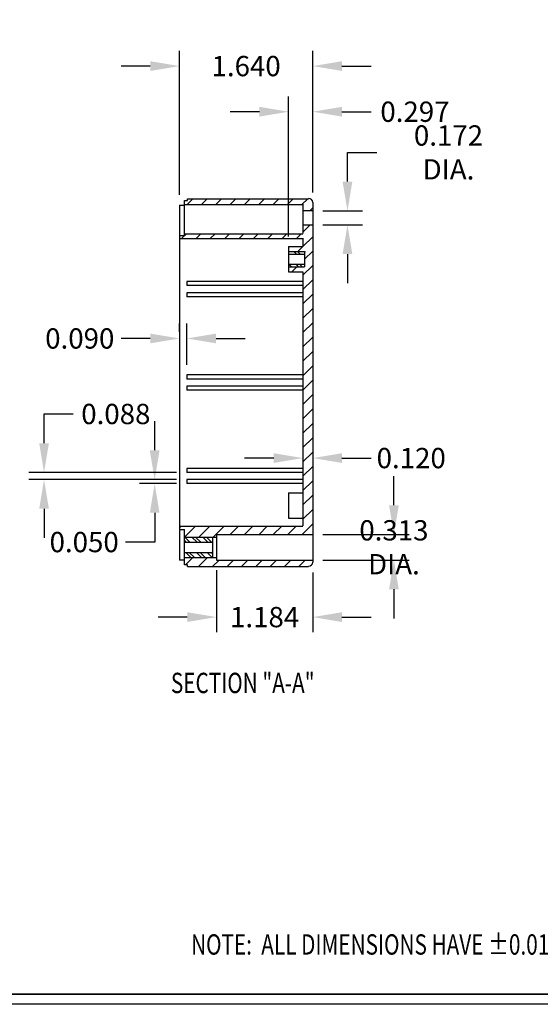
# Model space of a CAD drawing. Extents: x 0 to 31, y 0.4 to 20.7.
# Drawn here: x 11.6 to 18, y 0.4 to 12.5 of the extents above; entities that cross this region are included whole.
import ezdxf

# ---------------------------------------------------------------- set-up
doc = ezdxf.new("R2010")
doc.units = 0
doc.header["$LTSCALE"] = 0.5
doc.header["$MEASUREMENT"] = 0
doc.layers.get('0').update_dxf_attribs({"linetype": 'CONTINUOUS'})
doc.layers.get('DEFPOINTS').update_dxf_attribs({"linetype": 'CONTINUOUS'})
for name, color, linetype in [('DIM', 7, 'CONTINUOUS'), ('OBJECT', 7, 'CONTINUOUS'), ('TEXT', 7, 'CONTINUOUS'), ('TITLE', 7, 'CONTINUOUS')]:
    doc.layers.add(name, color=color, linetype=linetype)
doc.styles.get("Standard").update_dxf_attribs({"font": 'txt.shx', "width": 0.75})
doc.styles.add('TXT', font='txt', dxfattribs={"width": 0.75})
doc.dimstyles.new('23NSTD', dxfattribs={"dimscale": 2, "dimtxt": 0.125, "dimasz": 0.18, "dimexe": 0.093, "dimexo": 0.063, "dimgap": 0.09, "dimtad": 0, "dimtih": 1, "dimtoh": 1, "dimdec": 3, "dimzin": 0, "dimdsep": 46, "dimtxsty": 'STANDARD', "dimcen": 0.09, "dimadec": 0, "dimazin": 0, "dimtfac": 1, "dimtdec": 3, "dimtofl": 0, "dimtmove": 0, "dimatfit": 1, "dimfxl": 1, "dimtolj": 1, "dimtzin": 0, "dimarcsym": 0})
doc.dimstyles.new('23NSTDI', dxfattribs={"dimscale": 2, "dimtxt": 0.125, "dimasz": 0.18, "dimexe": 0.093, "dimexo": 0.063, "dimgap": 0.09, "dimtad": 0, "dimtih": 1, "dimtoh": 1, "dimdec": 3, "dimzin": 0, "dimdsep": 46, "dimtxsty": 'STANDARD', "dimcen": 0.09, "dimadec": 0, "dimazin": 0, "dimtfac": 1, "dimtdec": 3, "dimtix": 1, "dimtofl": 0, "dimtmove": 0, "dimatfit": 3, "dimfxl": 1, "dimtolj": 1, "dimtzin": 0, "dimarcsym": 0})

# ---------------------------------------------------------------- blocks, each defined once
blk = doc.blocks.new('*X0')
at = {"color": 0}
for p, q in [((8.708, 10.03), (8.703, 10.035)), ((8.796, 10.03), (8.765, 10.062)), ((8.84, 10.03), (8.809, 10.062)), ((8.9, 10.059), (8.898, 10.062)), ((8.732, 9.874), (8.703, 9.902)), ((8.82, 9.874), (8.789, 9.905)), ((8.864, 9.874), (8.833, 9.905)), ((7.478, 6.487), (7.416, 6.549)), ((7.567, 6.487), (7.504, 6.549)), ((7.611, 6.487), (7.548, 6.549)), ((7.699, 6.487), (7.637, 6.549)), ((7.744, 6.487), (7.681, 6.549)), ((7.434, 6.487), (7.41, 6.511)), ((7.489, 6.299), (7.427, 6.362)), ((7.533, 6.299), (7.471, 6.362)), ((7.622, 6.299), (7.559, 6.362)), ((7.666, 6.299), (7.603, 6.362)), ((7.754, 6.299), (7.692, 6.362)), ((7.755, 6.343), (7.736, 6.362))]:
    blk.add_line(p, q, dxfattribs=at)
blk = doc.blocks.new('*D58')
at = {"layer": 'DEFPOINTS', "color": 0}
for p in [(13.575, 11.969), (13.575, 10.258), (15.215, 10.286)]:
    blk.add_point(p, dxfattribs=at)
at = {"layer": 'DIM', "color": 0, "lineweight": -2}
for p, q in [((13.575, 10.384), (13.575, 12.155)), ((15.215, 10.412), (15.215, 12.155)), ((13.215, 11.969), (12.855, 11.969)), ((15.575, 11.969), (15.935, 11.969))]:
    blk.add_line(p, q, dxfattribs=at)
at = {"layer": 'DIM', "color": 0}
for points in [[(13.215, 12.029), (13.215, 11.909), (13.575, 11.969)], [(15.575, 12.029), (15.575, 11.909), (15.215, 11.969)]]:
    blk.add_solid(points, dxfattribs=at)
at = {"layer": 'DIM', "color": 0, "insert": (14.395, 11.969), "char_height": 0.25, "attachment_point": 5}
blk.add_mtext('\\A1;1.640', dxfattribs=at)
blk = doc.blocks.new('*D32')
at = {"layer": 'DEFPOINTS', "color": 0}
for p in [(15.215, 11.407), (15.215, 10.286), (14.918, 9.743)]:
    blk.add_point(p, dxfattribs=at)
at = {"layer": 'DIM', "color": 0, "lineweight": -2}
for p, q in [((14.918, 9.869), (14.918, 11.593)), ((15.215, 10.412), (15.215, 11.593)), ((14.558, 11.407), (14.198, 11.407)), ((15.575, 11.407), (15.935, 11.407))]:
    blk.add_line(p, q, dxfattribs=at)
at = {"layer": 'DIM', "color": 0}
for points in [[(14.558, 11.467), (14.558, 11.347), (14.918, 11.407)], [(15.575, 11.467), (15.575, 11.347), (15.215, 11.407)]]:
    blk.add_solid(points, dxfattribs=at)
at = {"layer": 'DIM', "color": 0, "insert": (16.474, 11.407), "char_height": 0.25, "attachment_point": 5}
blk.add_mtext('\\A1;0.297', dxfattribs=at)
blk = doc.blocks.new('*D33')
at = {"layer": 'DEFPOINTS', "color": 0}
for p in [(15.095, 7.166), (15.215, 7.166), (15.215, 7.142)]:
    blk.add_point(p, dxfattribs=at)
at = {"layer": 'DIM', "color": 0, "lineweight": -2}
for p, q in [((14.735, 7.142), (14.375, 7.142)), ((15.095, 7.04), (15.095, 6.956)), ((15.215, 7.04), (15.215, 6.956)), ((15.575, 7.142), (15.935, 7.142))]:
    blk.add_line(p, q, dxfattribs=at)
at = {"layer": 'DIM', "color": 0}
for points in [[(14.735, 7.202), (14.735, 7.082), (15.095, 7.142)], [(15.575, 7.202), (15.575, 7.082), (15.215, 7.142)]]:
    blk.add_solid(points, dxfattribs=at)
at = {"layer": 'DIM', "color": 0, "insert": (16.428, 7.142), "char_height": 0.25, "attachment_point": 5}
blk.add_mtext('\\A1;0.120', dxfattribs=at)
blk = doc.blocks.new('*D34')
at = {"layer": 'DEFPOINTS', "color": 0}
for p in [(13.269, 6.828), (13.665, 6.878), (13.665, 6.828)]:
    blk.add_point(p, dxfattribs=at)
at = {"layer": 'DIM', "color": 0, "lineweight": -2}
for p, q in [((13.269, 7.238), (13.269, 7.598)), ((13.539, 6.878), (13.083, 6.878)), ((13.539, 6.828), (13.083, 6.828)), ((13.269, 6.468), (13.269, 6.108)), ((13.269, 6.108), (12.909, 6.108))]:
    blk.add_line(p, q, dxfattribs=at)
at = {"layer": 'DIM', "color": 0}
for points in [[(13.209, 7.238), (13.329, 7.238), (13.269, 6.878)], [(13.209, 6.468), (13.329, 6.468), (13.269, 6.828)]]:
    blk.add_solid(points, dxfattribs=at)
at = {"layer": 'DIM', "color": 0, "insert": (12.401, 6.108), "char_height": 0.25, "attachment_point": 5}
blk.add_mtext('\\A1;0.050', dxfattribs=at)
blk = doc.blocks.new('*D35')
at = {"layer": 'DEFPOINTS', "color": 0}
for p in [(15.215, 10.186), (15.643, 10.186), (15.215, 10.014)]:
    blk.add_point(p, dxfattribs=at)
at = {"layer": 'DIM', "color": 0, "lineweight": -2}
for p, q in [((15.643, 10.546), (15.643, 10.906)), ((15.643, 10.906), (16.003, 10.906)), ((15.341, 10.186), (15.829, 10.186)), ((15.341, 10.014), (15.829, 10.014)), ((15.643, 9.654), (15.643, 9.294))]:
    blk.add_line(p, q, dxfattribs=at)
at = {"layer": 'DIM', "color": 0}
for points in [[(15.583, 10.546), (15.703, 10.546), (15.643, 10.186)], [(15.583, 9.654), (15.703, 9.654), (15.643, 10.014)]]:
    blk.add_solid(points, dxfattribs=at)
at = {"layer": 'DIM', "color": 0, "insert": (16.887, 10.906), "char_height": 0.25, "attachment_point": 5}
blk.add_mtext('\\A1;0.172 DIA.', dxfattribs=at)
blk = doc.blocks.new('*D59')
at = {"layer": 'DEFPOINTS', "color": 0}
for p in [(14.031, 5.886), (15.215, 5.858), (15.215, 5.184)]:
    blk.add_point(p, dxfattribs=at)
at = {"layer": 'DIM', "color": 0, "lineweight": -2}
for p, q in [((14.031, 5.76), (14.031, 4.998)), ((15.215, 5.732), (15.215, 4.998)), ((13.671, 5.184), (13.311, 5.184)), ((15.575, 5.184), (15.935, 5.184))]:
    blk.add_line(p, q, dxfattribs=at)
at = {"layer": 'DIM', "color": 0}
for points in [[(13.671, 5.244), (13.671, 5.124), (14.031, 5.184)], [(15.575, 5.244), (15.575, 5.124), (15.215, 5.184)]]:
    blk.add_solid(points, dxfattribs=at)
at = {"layer": 'DIM', "color": 0, "insert": (14.623, 5.184), "char_height": 0.25, "attachment_point": 5}
blk.add_mtext('\\A1;1.184', dxfattribs=at)
blk = doc.blocks.new('*D60')
at = {"layer": 'DEFPOINTS', "color": 0}
for p in [(15.215, 6.201), (15.215, 5.886), (16.215, 5.886)]:
    blk.add_point(p, dxfattribs=at)
at = {"layer": 'DIM', "color": 0, "lineweight": -2}
for p, q in [((16.215, 6.561), (16.215, 6.921)), ((15.341, 6.201), (16.401, 6.201)), ((15.341, 5.886), (16.401, 5.886)), ((16.215, 5.526), (16.215, 5.166))]:
    blk.add_line(p, q, dxfattribs=at)
at = {"layer": 'DIM', "color": 0}
for points in [[(16.155, 6.561), (16.275, 6.561), (16.215, 6.201)], [(16.155, 5.526), (16.275, 5.526), (16.215, 5.886)]]:
    blk.add_solid(points, dxfattribs=at)
at = {"layer": 'DIM', "color": 0, "insert": (16.215, 6.044), "char_height": 0.25, "attachment_point": 5}
blk.add_mtext('\\A1;0.313 DIA.', dxfattribs=at)
blk = doc.blocks.new('*D39')
at = {"layer": 'DEFPOINTS', "color": 0}
for p in [(11.907, 6.965), (13.665, 6.965), (13.665, 6.878)]:
    blk.add_point(p, dxfattribs=at)
at = {"layer": 'DIM', "color": 0, "lineweight": -2}
for p, q in [((11.907, 7.325), (11.907, 7.685)), ((11.907, 7.685), (12.267, 7.685)), ((13.539, 6.965), (11.721, 6.965)), ((13.539, 6.878), (11.721, 6.878)), ((11.907, 6.518), (11.907, 6.158))]:
    blk.add_line(p, q, dxfattribs=at)
at = {"layer": 'DIM', "color": 0}
for points in [[(11.847, 7.325), (11.967, 7.325), (11.907, 6.965)], [(11.847, 6.518), (11.967, 6.518), (11.907, 6.878)]]:
    blk.add_solid(points, dxfattribs=at)
at = {"layer": 'DIM', "color": 0, "insert": (12.791, 7.685), "char_height": 0.25, "attachment_point": 5}
blk.add_mtext('\\A1;0.088', dxfattribs=at)
blk = doc.blocks.new('*D40')
at = {"layer": 'DEFPOINTS', "color": 0}
for p in [(13.575, 8.615), (13.575, 8.572), (13.665, 8.165)]:
    blk.add_point(p, dxfattribs=at)
at = {"layer": 'DIM', "color": 0, "lineweight": -2}
for p, q in [((13.575, 8.698), (13.575, 8.801)), ((13.665, 8.291), (13.665, 8.801)), ((13.215, 8.615), (12.855, 8.615)), ((14.025, 8.615), (14.385, 8.615))]:
    blk.add_line(p, q, dxfattribs=at)
at = {"layer": 'DIM', "color": 0}
for points in [[(13.215, 8.675), (13.215, 8.555), (13.575, 8.615)], [(14.025, 8.675), (14.025, 8.555), (13.665, 8.615)]]:
    blk.add_solid(points, dxfattribs=at)
at = {"layer": 'DIM', "color": 0, "insert": (12.347, 8.615), "char_height": 0.25, "attachment_point": 5}
blk.add_mtext('\\A1;0.090', dxfattribs=at)
blk = doc.blocks.new('*X1')
at = {"color": 0}
for p, q in [((13.668, 9.249), (13.738, 9.319)), ((13.845, 9.249), (13.915, 9.319)), ((14.022, 9.249), (14.092, 9.319)), ((14.199, 9.249), (14.269, 9.319)), ((14.375, 9.249), (14.445, 9.319)), ((14.552, 9.249), (14.622, 9.319)), ((14.729, 9.249), (14.799, 9.319)), ((14.906, 9.249), (14.976, 9.319)), ((15.083, 9.249), (15.153, 9.319)), ((15.179, 9.169), (15.215, 9.205)), ((15.095, 8.908), (15.184, 8.997)), ((13.601, 8.828), (13.659, 8.886)), ((13.778, 8.828), (13.836, 8.886)), ((13.954, 8.828), (14.012, 8.886)), ((14.131, 8.828), (14.189, 8.886)), ((14.308, 8.828), (14.366, 8.886)), ((14.485, 8.828), (14.543, 8.886)), ((14.661, 8.828), (14.719, 8.886)), ((14.838, 8.828), (14.896, 8.886)), ((15.015, 8.828), (15.073, 8.886)), ((15.095, 8.731), (15.215, 8.851)), ((15.028, 8.664), (15.091, 8.727)), ((15.115, 8.574), (15.215, 8.674)), ((15.095, 8.378), (15.215, 8.498)), ((14.955, 8.414), (15.017, 8.477)), ((15.095, 8.201), (15.215, 8.321)), ((15.095, 8.024), (15.215, 8.144)), ((15.095, 7.847), (15.215, 7.967)), ((15.095, 7.67), (15.215, 7.79)), ((15.095, 7.494), (15.215, 7.614)), ((15.095, 7.317), (15.215, 7.437)), ((15.095, 7.14), (15.215, 7.26)), ((15.095, 6.963), (15.215, 7.083)), ((15.095, 6.787), (15.215, 6.907)), ((15.095, 6.61), (15.215, 6.73)), ((15.095, 6.433), (15.215, 6.553)), ((15.095, 6.256), (15.215, 6.376)), ((15.095, 6.079), (15.215, 6.199)), ((15.095, 5.903), (15.215, 6.023)), ((15.095, 5.726), (15.215, 5.846)), ((15.095, 5.549), (15.215, 5.669)), ((15.095, 5.372), (15.215, 5.492)), ((13.575, 5.267), (13.596, 5.287)), ((13.637, 5.152), (13.772, 5.287)), ((13.814, 5.152), (13.949, 5.287)), ((13.991, 5.152), (14.126, 5.287)), ((14.2, 5.184), (14.303, 5.287)), ((14.377, 5.184), (14.479, 5.287)), ((14.554, 5.184), (14.656, 5.287)), ((14.73, 5.184), (14.833, 5.287)), ((14.907, 5.184), (15.01, 5.287)), ((15.084, 5.184), (15.215, 5.316)), ((13.65, 4.811), (13.741, 4.902)), ((13.807, 4.791), (13.918, 4.902)), ((13.983, 4.791), (14.062, 4.869)), ((14.16, 4.791), (14.239, 4.869)), ((14.337, 4.791), (14.415, 4.869)), ((14.514, 4.791), (14.592, 4.869)), ((14.69, 4.791), (14.769, 4.869)), ((14.867, 4.791), (14.946, 4.869)), ((15.044, 4.791), (15.122, 4.869))]:
    blk.add_line(p, q, dxfattribs=at)

msp = doc.modelspace()

# ---------------------------------------------------------------- linework, layer by layer
at = {"layer": 'OBJECT'}
for p, q in [((13.6351, 10.3156), (13.6751, 10.3156)), ((13.6351, 9.8845), (13.6351, 10.3156)), ((13.6751, 10.3356), (15.1651, 10.3356)), ((13.6751, 10.3156), (13.6751, 10.3356)), ((13.5751, 10.2576), (13.5751, 5.8856)), ((13.5751, 10.2576), (13.6351, 10.2576)), ((13.6351, 10.2656), (15.0951, 10.2656)), ((15.0951, 10.2692), (15.0951, 9.9061)), ((15.0951, 10.1891), (15.2151, 10.1891)), ((15.2151, 10.2892), (15.2151, 5.8612)), ((15.0951, 10.0137), (15.2151, 10.0137)), ((13.5751, 9.8845), (13.6351, 9.8845)), ((13.5751, 9.8445), (15.0951, 9.8445)), ((13.6351, 9.9025), (15.0951, 9.9025)), ((15.0951, 9.8481), (15.0951, 9.7469)), ((14.9181, 9.7469), (15.0951, 9.7469)), ((14.9181, 9.7469), (14.9181, 9.4344)), ((14.9181, 9.6844), (15.1151, 9.6844)), ((14.9181, 9.6532), (15.1151, 9.6532)), ((15.1151, 9.6864), (15.1151, 9.4989)), ((14.9181, 9.5282), (15.1151, 9.5282)), ((14.9181, 9.4969), (15.1151, 9.4969)), ((14.9181, 9.4344), (15.0951, 9.4344)), ((15.0951, 9.4344), (15.0951, 6.3073)), ((15.0951, 9.3153), (13.6651, 9.3153)), ((13.6651, 9.3153), (13.6651, 9.2653)), ((15.0951, 9.2653), (13.6651, 9.2653)), ((15.0951, 9.1778), (13.6651, 9.1778)), ((13.6651, 9.1778), (13.6651, 9.1278)), ((15.0951, 9.1278), (13.6651, 9.1278)), ((13.6651, 8.1653), (13.6651, 8.1153)), ((15.0951, 8.1653), (13.6651, 8.1653)), ((15.0951, 8.1153), (13.6651, 8.1153)), ((13.6651, 8.0278), (13.6651, 7.9778)), ((15.0951, 8.0278), (13.6651, 8.0278)), ((15.0951, 7.9778), (13.6651, 7.9778)), ((15.0951, 7.0153), (13.6651, 7.0153)), ((13.6651, 7.0153), (13.6651, 6.9653)), ((15.0951, 6.9653), (13.6651, 6.9653)), ((15.0951, 6.8778), (13.6651, 6.8778)), ((13.6651, 6.8778), (13.6651, 6.8278)), ((15.0951, 6.8278), (13.6651, 6.8278)), ((14.9181, 6.7159), (14.9181, 6.4034)), ((14.9181, 6.7159), (15.0951, 6.7159)), ((14.9181, 6.4034), (15.0951, 6.4034)), ((13.5751, 6.3037), (15.0951, 6.3037)), ((13.5751, 6.2626), (13.6351, 6.2626)), ((13.6351, 5.8276), (13.6351, 6.2626)), ((14.0313, 6.2011), (14.0313, 5.8861)), ((14.0313, 6.2011), (15.2151, 6.2011)), ((13.6351, 6.1686), (14.0313, 6.1686)), ((13.6351, 6.1061), (13.9796, 6.1061)), ((13.9796, 6.1686), (13.9796, 5.9186)), ((13.6351, 5.9811), (13.9796, 5.9811)), ((13.6351, 5.8856), (13.5751, 5.8856)), ((13.6351, 5.9186), (14.0313, 5.9186)), ((13.6751, 5.8276), (13.6351, 5.8276)), ((13.6751, 5.8076), (13.6751, 5.8276)), ((14.0313, 5.8861), (15.2151, 5.8861)), ((13.6751, 5.8076), (15.1651, 5.8076))]:
    msp.add_line(p, q, dxfattribs=at)
for centre, start, end in [((15.1651, 10.2892), 0, 90), ((15.1651, 5.8612), 270, 0)]:
    msp.add_arc(centre, 0.05, start, end, dxfattribs=at)
at = {"layer": 'TITLE'}
msp.add_line((0.124, 0.54), (30.876, 0.54), dxfattribs=at)
for points in [[(31, 20.656), (31, 0.416), (0, 0.416), (0, 20.656)], [(30.876, 20.532), (30.876, 0.54), (0.124, 0.54), (0.124, 20.532)]]:
    msp.add_lwpolyline(points, close=True, dxfattribs=at)

# ---------------------------------------------------------------- block references
at = {"layer": 'OBJECT', "color": 7}
msp.add_blockref('*X1', (0, 1.0166), dxfattribs=at)
at = {"layer": 'OBJECT', "color": 4}
msp.add_blockref('*X0', (6.2247, -0.3809), dxfattribs=at)

# ---------------------------------------------------------------- texts
at = {"layer": 'TEXT', "style": 'TXT', "width": 0.75}
for s, p in [('%%USECTION "A-A"', (13.4689, 4.2482)), ('%%UNOTE%%U:  ALL DIMENSIONS HAVE %%P0.015 TOLERANCE UNLESS OTHERWISE SPECIFIED.', (13.7173, 1.0279))]:
    msp.add_text(s, height=0.25, dxfattribs=at).set_placement(p)

# ---------------------------------------------------------------- dimensions: what is measured, and where the dimension line sits
at = {"layer": 'DIM'}
for base, p1, p2, dimstyle, picture, middle in [((13.5751, 11.9691), (15.2151, 10.2856), (13.5751, 10.2576), '23NSTDI', '*D58', (14.3951, 11.9691)), ((15.2151, 11.4071), (14.9181, 9.7433), (15.2151, 10.2856), '23NSTD', '*D32', (16.4745, 11.4071)), ((13.5751, 8.6149), (13.6651, 8.1653), (13.5751, 8.5716), '23NSTD', '*D40', (12.347, 8.6149)), ((15.2151, 5.1838), (14.0313, 5.8861), (15.2151, 5.8576), '23NSTDI', '*D59', (14.6232, 5.1838))]:
    dim = msp.add_linear_dim(base=base, p1=p1, p2=p2, dimstyle=dimstyle, dxfattribs=at)
    dim.commit()
    dim.dimension.update_dxf_attribs({"geometry": picture, "text_midpoint": middle})
for base, p1, p2, text, dimstyle, picture, middle in [((15.6434, 10.1855), (15.2151, 10.0137), (15.2151, 10.1855), '<> DIA.', '23NSTD', '*D35', (16.8865, 10.9055)), ((16.2149, 5.8861), (15.2151, 6.2011), (15.2151, 5.8861), '0.313 DIA.', '23NSTDI', '*D60', (16.2149, 6.0436))]:
    dim = msp.add_linear_dim(base=base, p1=p1, p2=p2, angle=90, text=text, dimstyle=dimstyle, dxfattribs=at)
    dim.commit()
    dim.dimension.update_dxf_attribs({"geometry": picture, "text_midpoint": middle})
for base, p1, p2, picture, middle in [((11.9068469024, 6.9653409141), (13.6650824369, 6.8778409141), (13.6650824369, 6.9653409141), '*D39', (12.7905969024, 7.6853409141)), ((13.2693, 6.8278), (13.6651, 6.8778), (13.6651, 6.8278), '*D34', (12.4011, 6.1078))]:
    dim = msp.add_linear_dim(base=base, p1=p1, p2=p2, angle=90, dimstyle='23NSTD', dxfattribs=at)
    dim.commit()
    dim.dimension.update_dxf_attribs({"geometry": picture, "text_midpoint": middle})
dim = msp.add_linear_dim(base=(15.2151, 7.1418), p1=(15.0951, 7.1664), p2=(15.2151, 7.1664), text='0.120', dimstyle='23NSTD', dxfattribs=at)
dim.commit()
dim.dimension.update_dxf_attribs({"geometry": '*D33', "text_midpoint": (16.4276, 7.1418)})

doc.saveas('drawing.dxf')
